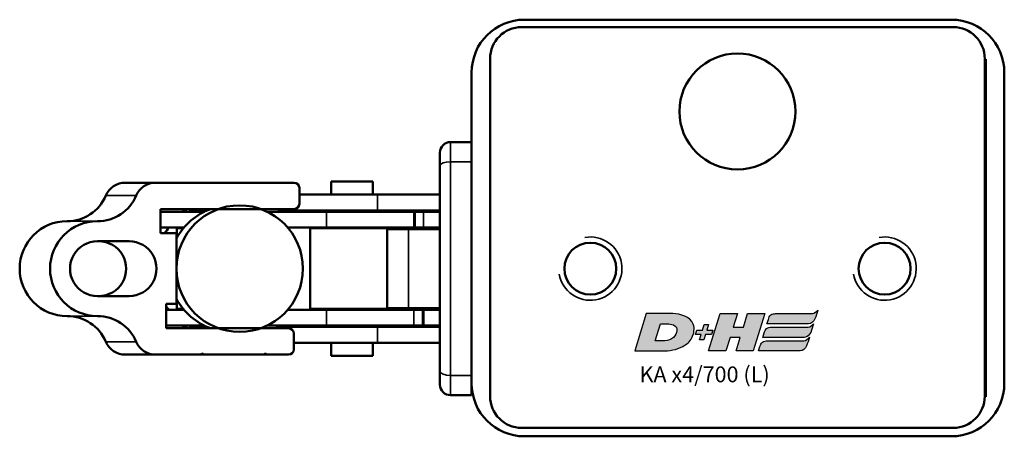
# Model space of a CAD drawing. Extents: x -3434 to 1221, y -7167 to -1414.
# Drawn here: x -68 to 26, y -5340 to -5301 of the extents above; entities that cross this region are included whole.
import ezdxf

# ---------------------------------------------------------------- set-up
doc = ezdxf.new("R2010")
doc.units = 0
doc.layers.get('0').update_dxf_attribs({"lineweight": 25})
doc.layers.add('DH_LOGO', color=1, linetype='Continuous')
doc.layers.add('DH_SCHRIFT', color=2, linetype='Continuous')
doc.layers.add('Sichtbar (ISO)', color=7, linetype='Continuous', lineweight=50)
doc.layers.add('Sichtbar schmal (ISO)', color=3, linetype='Continuous', lineweight=35)
doc.styles.get("Standard").update_dxf_attribs({"font": 'monotxt.shx'})

# ---------------------------------------------------------------- blocks, each defined once
blk = doc.blocks.new('Führung   (SL)')
at = {"layer": 'Sichtbar (ISO)'}
for p, q in [((3.75, 8), (-3.75, 8)), ((-3.75, 6), (-3.75, 8)), ((3.75, 8), (3.75, 6)), ((-3.75, 3), (-3.75, 6)), ((3.75, 3), (3.75, 6)), ((-11, 3), (-9.75, 3)), ((-9.75, 3), (9.75, 3)), ((9.75, 3), (11, 3)), ((-12, 2), (-12, 0)), ((12, 2), (12, 0)), ((12, 0), (-12, 0))]:
    blk.add_line(p, q, dxfattribs=at)
for centre, start, end in [((-11, 2), 90, 180), ((11, 2), 0, 90)]:
    blk.add_arc(centre, 1, start, end, dxfattribs=at)
at = {"layer": 'Sichtbar schmal (ISO)'}
for p, q in [((-3.75, 6), (3.75, 6)), ((-10.125, 2), (-12, 2)), ((10.125, 2), (-10.125, 2)), ((-10.125, 2), (-10.125, 0)), ((12, 2), (10.125, 2)), ((10.125, 2), (10.125, 0))]:
    blk.add_line(p, q, dxfattribs=at)
for centre, start_param, end_param in [((-9.75, 2), 0, 1.570796), ((9.75, 2), 4.712389, 6.283185)]:
    blk.add_ellipse(centre, major_axis=(0, 1), ratio=0.375, start_param=start_param, end_param=end_param, dxfattribs=at)
blk = doc.blocks.new('Kettenendst   (SL)')
at = {"layer": 'Sichtbar (ISO)'}
for p, q in [((-2.599, 5.62), (-2.599, 2.624)), ((2.601, 2.624), (2.601, 5.62)), ((-8.149, 2.985), (-8.149, 0.106)), ((8.151, 2.985), (8.151, 0.106)), ((-8.149, -13.023), (-8.149, 0.106)), ((8.151, 0.106), (8.151, -4.21)), ((-3.349, -0.372), (-5.649, -0.372)), ((-5.649, -0.372), (-5.649, -13.023)), ((-3.349, -1.87), (-3.349, -0.372)), ((5.651, -0.908), (3.351, -0.908)), ((3.351, -0.908), (3.351, -1.87)), ((5.651, -12.493), (5.651, -0.908)), ((3.351, -1.87), (-3.349, -1.87)), ((8.151, -4.21), (8.151, -4.41)), ((8.151, -4.41), (8.151, -10.202)), ((8.151, -10.202), (8.151, -10.401)), ((8.151, -10.401), (8.151, -12.493)), ((7.651, -12.992), (6.151, -12.992)), ((-6.149, -13.522), (-7.649, -13.522))]:
    blk.add_line(p, q, dxfattribs=at)
for centre, major_axis, start_param, end_param in [((0.001, 8.498), (-4.5, 0), 3.141593, 6.283185), ((0.001, 5.62), (-4.5, 0), 3.141593, 6.283185), ((-8.499, 8.498), (4, 0), 5.114831, 6.283185), ((8.501, 8.498), (-4, 0), 0, 1.168354), ((0.001, 5.62), (2.6, 0), 0, 3.141593), ((-8.499, 5.62), (4, 0), 5.114831, 6.283185), ((8.501, 5.62), (-4, 0), 0, 1.168354), ((-6.149, 2.985), (-2, 0), 5.114831, 6.283185), ((0.001, 5.502), (-2.6, 0), 0, 3.141593), ((6.151, 2.985), (2, 0), 0, 1.168354), ((-6.149, 0.106), (-2, 0), 5.114831, 6.283185), ((0.001, 2.624), (-2.6, 0), 0, 3.141593), ((6.151, 0.106), (2, 0), 0, 1.168354), ((0.001, -4.983), (6, 0), 2.263385, 2.278381), ((0.001, -5.716), (6, 0), 2.163172, 2.278381), ((0.001, -5.716), (6, 0), 0.863212, 0.931273), ((0.001, -7.129), (-6, 0), 5.212112, 5.939938), ((0.001, -4.983), (-6, 0), 5.832158, 5.939938), ((0.001, -7.129), (6, 0), 0.343248, 1.071073), ((0.001, -4.983), (6, 0), 0.343248, 0.451027), ((0.001, -5.716), (6, 0), 2.710078, 2.743089), ((0.001, -5.716), (6, 0), 0.343248, 0.431515), ((8.151, -4.31), (-0.1, 0), 4.712389, 7.853982), ((8.151, -10.302), (-0.1, 0), 4.712389, 7.853982), ((-7.649, -13.023), (-0.5, 0), 0, 1.570796), ((-6.149, -13.023), (0.5, 0), 4.712389, 6.283185), ((6.151, -12.493), (-0.5, 0), 0, 1.570796), ((7.651, -12.493), (0.5, 0), 4.712389, 6.283185)]:
    blk.add_ellipse(centre, major_axis=major_axis, ratio=0.99863, start_param=start_param, end_param=end_param, dxfattribs=at)
blk.add_ellipse((0.001, -7.862), major_axis=(-6, 0), ratio=0.99863, dxfattribs=at)
at = {"layer": 'Sichtbar schmal (ISO)'}
for p, q in [((-4.499, 8.498), (-4.499, 5.62)), ((4.501, 8.498), (4.501, 5.62)), ((-6.933, 4.823), (-6.933, 1.944)), ((6.934, 4.823), (6.934, 1.944))]:
    blk.add_line(p, q, dxfattribs=at)
blk = doc.blocks.new('*U63')
at = {"layer": 'Sichtbar (ISO)'}
for p, q in [((-5.395, 29.478), (-5.395, 25.333)), ((-3.895, 29.478), (-3.895, 27.274)), ((3.905, 27.274), (3.905, 28.942)), ((5.405, 25.333), (5.405, 28.942)), ((-3.825, 27.333), (-3.825, 27.959)), ((-2.909, 27.959), (-3.825, 27.959)), ((3.825, 27.959), (2.919, 27.959)), ((3.825, 27.341), (3.825, 27.959)), ((-5.445, 26.456), (-5.645, 26.463)), ((-5.445, 25.227), (-5.445, 26.794)), ((-5.395, 26.794), (-5.445, 26.794)), ((5.455, 26.794), (5.405, 26.794)), ((5.455, 25.227), (5.455, 26.794)), ((5.655, 26.068), (5.455, 26.075)), ((-5.395, 13.754), (-5.395, 19.376)), ((5.405, 19.376), (5.405, 13.754)), ((-5.52, 18.293), (-5.645, 18.293)), ((-5.52, 18.211), (-5.645, 18.211)), ((-5.52, 18.211), (-5.52, 18.293)), ((-5.52, 18.211), (-5.52, 17.209)), ((5.53, 18.455), (5.53, 18.45)), ((5.53, 18.455), (5.655, 18.455)), ((5.53, 18.45), (5.655, 18.45)), ((5.53, 18.45), (5.53, 18.038)), ((5.53, 18.038), (5.655, 18.038)), ((5.53, 17.2), (5.53, 18.038)), ((-5.52, 17.209), (-5.645, 17.209)), ((-5.52, 8.913), (-5.52, 17.209)), ((-3.895, 13.754), (-3.895, 17.435)), ((3.905, 17.435), (3.905, 13.754)), ((5.53, 17.2), (5.53, 8.913)), ((7.03, 16.858), (7.03, 8.913)), ((-7.02, 8.913), (-7.02, 16.328)), ((-3.825, 15.309), (-3.825, 7.359)), ((-3.825, 15.309), (3.825, 15.309)), ((3.825, 15.309), (3.825, 7.359)), ((-8.245, 9.364), (-8.245, 13.304)), ((-7.02, 13.304), (-8.245, 13.304)), ((-5.395, 13.304), (-5.52, 13.304)), ((-5.395, 13.754), (-5.395, 5.459)), ((-3.895, 13.754), (-3.895, 5.459)), ((-3.825, 13.304), (-3.895, 13.304)), ((3.905, 13.304), (3.825, 13.304)), ((3.905, 5.467), (3.905, 13.754)), ((5.405, 5.467), (5.405, 13.754)), ((5.53, 13.304), (5.405, 13.304)), ((8.255, 13.304), (7.03, 13.304)), ((8.255, 9.364), (8.255, 13.304)), ((-7.02, 9.364), (-8.245, 9.364)), ((-5.395, 9.364), (-5.52, 9.364)), ((-3.825, 9.364), (-3.895, 9.364)), ((3.905, 9.364), (3.825, 9.364)), ((5.53, 9.364), (5.405, 9.364)), ((8.255, 9.364), (7.03, 9.364)), ((-7.02, 8.913), (-7.02, 3)), ((-5.52, 8.913), (-5.52, 3)), ((5.53, 3), (5.53, 8.913)), ((7.03, 3), (7.03, 8.913)), ((-3.825, 7.359), (-3.75, 7.359)), ((3.75, 7.359), (3.825, 7.359)), ((-5.395, 5.459), (-3.895, 5.459)), ((-5.395, 5.459), (-5.395, 5.388)), ((-5.395, 5.388), (-3.895, 5.388)), ((-5.395, 4.55), (-5.395, 5.388)), ((-3.895, 5.459), (-3.895, 5.388)), ((-3.895, 4.55), (-3.895, 5.388)), ((3.905, 5.467), (3.905, 4.629)), ((5.405, 5.467), (5.405, 4.629)), ((-5.395, 4.55), (-5.395, 3)), ((-3.895, 4.55), (-3.895, 3)), ((5.405, 4.629), (3.905, 4.629)), ((3.905, 4.559), (3.905, 4.629)), ((3.905, 3), (3.905, 4.559)), ((5.405, 4.559), (3.905, 4.559)), ((5.405, 4.559), (5.405, 4.629)), ((5.405, 3), (5.405, 4.559))]:
    blk.add_line(p, q, dxfattribs=at)
at = {"layer": 'Sichtbar schmal (ISO)'}
for p, q in [((5.53, 17.2), (5.68, 17.2)), ((-5.395, 13.754), (-3.895, 13.754)), ((5.405, 13.754), (3.905, 13.754)), ((-5.52, 8.913), (-7.02, 8.913)), ((5.53, 8.913), (7.03, 8.913)), ((5.405, 5.467), (3.905, 5.467)), ((-5.395, 4.55), (-3.895, 4.55))]:
    blk.add_line(p, q, dxfattribs=at)
blk = doc.blocks.new('TYPBEZEICHNUNG_L')
at = {"layer": 'DH_LOGO'}
h = blk.add_hatch(color=256, dxfattribs=at)
edge = h.paths.add_edge_path()
edge.add_spline(control_points=[(12.544, 2.574), (12.544, 2.574), (16.478, 2.577), (16.478, 2.577)], knot_values=[0.875, 0.875, 0.875, 0.875, 1, 1, 1, 1], degree=3, periodic=0)
edge.add_spline(control_points=[(16.478, 2.577), (16.781, 2.577), (16.963, 2.786), (17.084, 3.045)], knot_values=[0.75, 0.75, 0.75, 0.75, 0.875, 0.875, 0.875, 0.875], degree=3, periodic=0)
edge.add_spline(control_points=[(17.084, 3.045), (17.196, 3.301), (17.277, 3.594), (17.367, 3.87)], knot_values=[0.625, 0.625, 0.625, 0.625, 0.75, 0.75, 0.75, 0.75], degree=3, periodic=0)
edge.add_spline(control_points=[(17.367, 3.87), (17.223, 3.753), (17.058, 3.55), (16.845, 3.54)], knot_values=[0.5, 0.5, 0.5, 0.5, 0.625, 0.625, 0.625, 0.625], degree=3, periodic=0)
edge.add_spline(control_points=[(16.845, 3.54), (16.845, 3.54), (13.349, 3.538), (13.349, 3.538)], knot_values=[0.375, 0.375, 0.375, 0.375, 0.5, 0.5, 0.5, 0.5], degree=3, periodic=0)
edge.add_spline(control_points=[(13.349, 3.538), (13.242, 3.538), (13.026, 3.51), (12.91, 3.413)], knot_values=[0.25, 0.25, 0.25, 0.25, 0.375, 0.375, 0.375, 0.375], degree=3, periodic=0)
edge.add_spline(control_points=[(12.91, 3.413), (12.788, 3.311), (12.724, 3.151), (12.676, 2.996)], knot_values=[0.125, 0.125, 0.125, 0.125, 0.25, 0.25, 0.25, 0.25], degree=3, periodic=0)
edge.add_spline(control_points=[(12.676, 2.996), (12.676, 2.996), (12.544, 2.574), (12.544, 2.574)], knot_values=[0, 0, 0, 0, 0.125, 0.125, 0.125, 0.125], degree=3, periodic=0)
h = blk.add_hatch(color=256, dxfattribs=at)
edge = h.paths.add_edge_path()
edge.add_spline(control_points=[(5.427, 1.249), (5.629, 1.654), (5.706, 2.126), (5.558, 2.55)], knot_values=[0.375, 0.375, 0.375, 0.375, 0.5, 0.5, 0.5, 0.5], degree=3, periodic=0)
edge.add_spline(control_points=[(5.558, 2.55), (5.228, 3.294), (4.355, 3.503), (3.618, 3.54)], knot_values=[0.5, 0.5, 0.5, 0.5, 0.625, 0.625, 0.625, 0.625], degree=3, periodic=0)
edge.add_spline(control_points=[(3.618, 3.54), (3.618, 3.54), (3.527, 3.54), (3.527, 3.54)], knot_values=[0.625, 0.625, 0.625, 0.625, 0.75, 0.75, 0.75, 0.75], degree=3, periodic=0)
edge.add_spline(control_points=[(3.527, 3.54), (3.527, 3.54), (1.101, 3.54), (1.101, 3.54)], knot_values=[0.75, 0.75, 0.75, 0.75, 0.875, 0.875, 0.875, 0.875], degree=3, periodic=0)
edge.add_spline(control_points=[(1.101, 3.54), (1.101, 3.54), (0, 0), (0, 0)], knot_values=[0.875, 0.875, 0.875, 0.875, 1, 1, 1, 1], degree=3, periodic=0)
edge.add_spline(control_points=[(0, 0), (0, 0), (2.607, 0), (2.607, 0)], knot_values=[0, 0, 0, 0, 0.125, 0.125, 0.125, 0.125], degree=3, periodic=0)
edge.add_spline(control_points=[(2.607, 0), (3.298, 0.01), (3.951, 0.101), (4.564, 0.424)], knot_values=[0.125, 0.125, 0.125, 0.125, 0.25, 0.25, 0.25, 0.25], degree=3, periodic=0)
edge.add_spline(control_points=[(4.564, 0.424), (4.931, 0.637), (5.224, 0.872), (5.427, 1.249)], knot_values=[0.25, 0.25, 0.25, 0.25, 0.375, 0.375, 0.375, 0.375], degree=3, periodic=0)
edge = h.paths.add_edge_path(flags=16)
edge.add_spline(control_points=[(3.674, 2.473), (4.206, 2.207), (4.04, 1.629), (3.682, 1.288)], knot_values=[0.25, 0.25, 0.25, 0.25, 0.5, 0.5, 0.5, 0.5], degree=3, periodic=0)
edge.add_spline(control_points=[(3.682, 1.288), (3.244, 0.875), (2.493, 0.963), (1.934, 0.963)], knot_values=[0.5, 0.5, 0.5, 0.5, 0.75, 0.75, 0.75, 0.75], degree=3, periodic=0)
edge.add_spline(control_points=[(1.934, 0.963), (1.934, 0.963), (2.435, 2.577), (2.435, 2.577)], knot_values=[0.75, 0.75, 0.75, 0.75, 1, 1, 1, 1], degree=3, periodic=0)
edge.add_spline(control_points=[(2.435, 2.577), (2.823, 2.577), (3.306, 2.622), (3.674, 2.473)], knot_values=[0, 0, 0, 0, 0.25, 0.25, 0.25, 0.25], degree=3, periodic=0)
h = blk.add_hatch(color=256, dxfattribs=at)
edge = h.paths.add_edge_path()
edge.add_spline(control_points=[(10.004, 1.288), (10.004, 1.288), (9.608, 0), (9.608, 0)], knot_values=[0.583333, 0.583333, 0.583333, 0.583333, 0.666667, 0.666667, 0.666667, 0.666667], degree=3, periodic=0)
edge.add_spline(control_points=[(9.608, 0), (9.608, 0), (11.23, 0), (11.23, 0)], knot_values=[0.5, 0.5, 0.5, 0.5, 0.583333, 0.583333, 0.583333, 0.583333], degree=3, periodic=0)
edge.add_spline(control_points=[(11.23, 0), (11.23, 0), (12.331, 3.54), (12.331, 3.54)], knot_values=[0.416667, 0.416667, 0.416667, 0.416667, 0.5, 0.5, 0.5, 0.5], degree=3, periodic=0)
edge.add_spline(control_points=[(12.331, 3.54), (12.331, 3.54), (10.71, 3.54), (10.71, 3.54)], knot_values=[0.333333, 0.333333, 0.333333, 0.333333, 0.416667, 0.416667, 0.416667, 0.416667], degree=3, periodic=0)
edge.add_spline(control_points=[(10.71, 3.54), (10.71, 3.54), (10.304, 2.252), (10.304, 2.252)], knot_values=[0.25, 0.25, 0.25, 0.25, 0.333333, 0.333333, 0.333333, 0.333333], degree=3, periodic=0)
edge.add_spline(control_points=[(10.304, 2.252), (10.304, 2.252), (9.338, 2.252), (9.338, 2.252)], knot_values=[0.166667, 0.166667, 0.166667, 0.166667, 0.25, 0.25, 0.25, 0.25], degree=3, periodic=0)
edge.add_spline(control_points=[(9.338, 2.252), (9.338, 2.252), (9.739, 3.54), (9.739, 3.54)], knot_values=[0.083333, 0.083333, 0.083333, 0.083333, 0.166667, 0.166667, 0.166667, 0.166667], degree=3, periodic=0)
edge.add_spline(control_points=[(9.739, 3.54), (9.739, 3.54), (8.11, 3.54), (8.11, 3.54)], knot_values=[0, 0, 0, 0, 0.083333, 0.083333, 0.083333, 0.083333], degree=3, periodic=0)
edge.add_spline(control_points=[(8.11, 3.54), (8.11, 3.54), (7.009, 0), (7.009, 0)], knot_values=[0.916667, 0.916667, 0.916667, 0.916667, 1, 1, 1, 1], degree=3, periodic=0)
edge.add_spline(control_points=[(7.009, 0), (7.009, 0), (8.637, 0), (8.637, 0)], knot_values=[0.833333, 0.833333, 0.833333, 0.833333, 0.916667, 0.916667, 0.916667, 0.916667], degree=3, periodic=0)
edge.add_spline(control_points=[(8.637, 0), (8.637, 0), (9.038, 1.288), (9.038, 1.288)], knot_values=[0.75, 0.75, 0.75, 0.75, 0.833333, 0.833333, 0.833333, 0.833333], degree=3, periodic=0)
edge.add_spline(control_points=[(9.038, 1.288), (9.038, 1.288), (10.004, 1.288), (10.004, 1.288)], knot_values=[0.666667, 0.666667, 0.666667, 0.666667, 0.75, 0.75, 0.75, 0.75], degree=3, periodic=0)
h = blk.add_hatch(color=256, dxfattribs=at)
edge = h.paths.add_edge_path()
edge.add_spline(control_points=[(6.43, 1.969), (6.43, 1.969), (5.886, 1.969), (5.886, 1.969)], knot_values=[0.416667, 0.416667, 0.416667, 0.416667, 0.5, 0.5, 0.5, 0.5], degree=3, periodic=0)
edge.add_spline(control_points=[(5.886, 1.969), (5.886, 1.969), (5.76, 1.561), (5.76, 1.561)], knot_values=[0.333333, 0.333333, 0.333333, 0.333333, 0.416667, 0.416667, 0.416667, 0.416667], degree=3, periodic=0)
edge.add_spline(control_points=[(5.76, 1.561), (5.76, 1.561), (6.307, 1.561), (6.307, 1.561)], knot_values=[0.25, 0.25, 0.25, 0.25, 0.333333, 0.333333, 0.333333, 0.333333], degree=3, periodic=0)
edge.add_spline(control_points=[(6.307, 1.561), (6.307, 1.561), (6.144, 1.044), (6.144, 1.044)], knot_values=[0.166667, 0.166667, 0.166667, 0.166667, 0.25, 0.25, 0.25, 0.25], degree=3, periodic=0)
edge.add_spline(control_points=[(6.144, 1.044), (6.144, 1.044), (6.562, 1.044), (6.562, 1.044)], knot_values=[0.083333, 0.083333, 0.083333, 0.083333, 0.166667, 0.166667, 0.166667, 0.166667], degree=3, periodic=0)
edge.add_spline(control_points=[(6.562, 1.044), (6.562, 1.044), (6.724, 1.561), (6.724, 1.561)], knot_values=[0, 0, 0, 0, 0.083333, 0.083333, 0.083333, 0.083333], degree=3, periodic=0)
edge.add_spline(control_points=[(6.724, 1.561), (6.724, 1.561), (7.27, 1.561), (7.27, 1.561)], knot_values=[0.916667, 0.916667, 0.916667, 0.916667, 1, 1, 1, 1], degree=3, periodic=0)
edge.add_spline(control_points=[(7.27, 1.561), (7.27, 1.561), (7.397, 1.969), (7.397, 1.969)], knot_values=[0.833333, 0.833333, 0.833333, 0.833333, 0.916667, 0.916667, 0.916667, 0.916667], degree=3, periodic=0)
edge.add_spline(control_points=[(7.397, 1.969), (7.397, 1.969), (6.847, 1.969), (6.847, 1.969)], knot_values=[0.75, 0.75, 0.75, 0.75, 0.833333, 0.833333, 0.833333, 0.833333], degree=3, periodic=0)
edge.add_spline(control_points=[(6.847, 1.969), (6.847, 1.969), (7.012, 2.495), (7.012, 2.495)], knot_values=[0.666667, 0.666667, 0.666667, 0.666667, 0.75, 0.75, 0.75, 0.75], degree=3, periodic=0)
edge.add_spline(control_points=[(7.012, 2.495), (7.012, 2.495), (6.595, 2.495), (6.595, 2.495)], knot_values=[0.583333, 0.583333, 0.583333, 0.583333, 0.666667, 0.666667, 0.666667, 0.666667], degree=3, periodic=0)
edge.add_spline(control_points=[(6.595, 2.495), (6.595, 2.495), (6.43, 1.969), (6.43, 1.969)], knot_values=[0.5, 0.5, 0.5, 0.5, 0.583333, 0.583333, 0.583333, 0.583333], degree=3, periodic=0)
h = blk.add_hatch(color=256, dxfattribs=at)
edge = h.paths.add_edge_path()
edge.add_spline(control_points=[(16.446, 2.254), (16.446, 2.254), (12.95, 2.251), (12.95, 2.251)], knot_values=[0.375, 0.375, 0.375, 0.375, 0.5, 0.5, 0.5, 0.5], degree=3, periodic=0)
edge.add_spline(control_points=[(12.95, 2.251), (12.843, 2.251), (12.627, 2.224), (12.511, 2.126)], knot_values=[0.25, 0.25, 0.25, 0.25, 0.375, 0.375, 0.375, 0.375], degree=3, periodic=0)
edge.add_spline(control_points=[(12.511, 2.126), (12.389, 2.024), (12.325, 1.864), (12.277, 1.71)], knot_values=[0.125, 0.125, 0.125, 0.125, 0.25, 0.25, 0.25, 0.25], degree=3, periodic=0)
edge.add_spline(control_points=[(12.277, 1.71), (12.277, 1.71), (12.145, 1.288), (12.145, 1.288)], knot_values=[0, 0, 0, 0, 0.125, 0.125, 0.125, 0.125], degree=3, periodic=0)
edge.add_spline(control_points=[(12.145, 1.288), (12.145, 1.288), (16.079, 1.29), (16.079, 1.29)], knot_values=[0.875, 0.875, 0.875, 0.875, 1, 1, 1, 1], degree=3, periodic=0)
edge.add_spline(control_points=[(16.079, 1.29), (16.382, 1.29), (16.564, 1.499), (16.686, 1.759)], knot_values=[0.75, 0.75, 0.75, 0.75, 0.875, 0.875, 0.875, 0.875], degree=3, periodic=0)
edge.add_spline(control_points=[(16.686, 1.759), (16.797, 2.015), (16.877, 2.308), (16.968, 2.584)], knot_values=[0.625, 0.625, 0.625, 0.625, 0.75, 0.75, 0.75, 0.75], degree=3, periodic=0)
edge.add_spline(control_points=[(16.968, 2.584), (16.824, 2.466), (16.659, 2.264), (16.446, 2.254)], knot_values=[0.5, 0.5, 0.5, 0.5, 0.625, 0.625, 0.625, 0.625], degree=3, periodic=0)
h = blk.add_hatch(color=256, dxfattribs=at)
edge = h.paths.add_edge_path()
edge.add_spline(control_points=[(16.048, 0.966), (16.048, 0.966), (12.552, 0.964), (12.552, 0.964)], knot_values=[0.375, 0.375, 0.375, 0.375, 0.5, 0.5, 0.5, 0.5], degree=3, periodic=0)
edge.add_spline(control_points=[(12.552, 0.964), (12.445, 0.964), (12.229, 0.936), (12.113, 0.839)], knot_values=[0.25, 0.25, 0.25, 0.25, 0.375, 0.375, 0.375, 0.375], degree=3, periodic=0)
edge.add_spline(control_points=[(12.113, 0.839), (11.991, 0.736), (11.927, 0.577), (11.879, 0.422)], knot_values=[0.125, 0.125, 0.125, 0.125, 0.25, 0.25, 0.25, 0.25], degree=3, periodic=0)
edge.add_spline(control_points=[(11.879, 0.422), (11.879, 0.422), (11.747, 0), (11.747, 0)], knot_values=[0, 0, 0, 0, 0.125, 0.125, 0.125, 0.125], degree=3, periodic=0)
edge.add_spline(control_points=[(11.747, 0), (11.747, 0), (15.681, 0.003), (15.681, 0.003)], knot_values=[0.875, 0.875, 0.875, 0.875, 1, 1, 1, 1], degree=3, periodic=0)
edge.add_spline(control_points=[(15.681, 0.003), (15.984, 0.003), (16.166, 0.212), (16.287, 0.471)], knot_values=[0.75, 0.75, 0.75, 0.75, 0.875, 0.875, 0.875, 0.875], degree=3, periodic=0)
edge.add_spline(control_points=[(16.287, 0.471), (16.398, 0.727), (16.479, 1.02), (16.57, 1.296)], knot_values=[0.625, 0.625, 0.625, 0.625, 0.75, 0.75, 0.75, 0.75], degree=3, periodic=0)
edge.add_spline(control_points=[(16.57, 1.296), (16.425, 1.178), (16.26, 0.976), (16.048, 0.966)], knot_values=[0.5, 0.5, 0.5, 0.5, 0.625, 0.625, 0.625, 0.625], degree=3, periodic=0)
for points in [[(16.845, 3.54), (17.058, 3.55), (17.223, 3.753), (17.367, 3.87)], [(16.845, 3.54), (17.058, 3.55), (17.223, 3.753), (17.367, 3.87)], [(17.367, 3.87), (17.277, 3.594), (17.196, 3.301), (17.084, 3.045)], [(17.367, 3.87), (17.277, 3.594), (17.196, 3.301), (17.084, 3.045)], [(1.101, 3.54), (1.101, 3.54), (0, 0), (0, 0)], [(1.101, 3.54), (1.101, 3.54), (0, 0), (0, 0)], [(3.527, 3.54), (3.527, 3.54), (1.101, 3.54), (1.101, 3.54)], [(3.527, 3.54), (3.527, 3.54), (1.101, 3.54), (1.101, 3.54)], [(3.618, 3.54), (3.618, 3.54), (3.527, 3.54), (3.527, 3.54)], [(3.618, 3.54), (3.618, 3.54), (3.527, 3.54), (3.527, 3.54)], [(5.558, 2.55), (5.228, 3.294), (4.355, 3.503), (3.618, 3.54)], [(5.558, 2.55), (5.228, 3.294), (4.355, 3.503), (3.618, 3.54)], [(7.009, 0), (7.009, 0), (8.11, 3.54), (8.11, 3.54)], [(8.11, 3.54), (8.11, 3.54), (9.739, 3.54), (9.739, 3.54)], [(9.739, 3.54), (9.739, 3.54), (9.338, 2.252), (9.338, 2.252)], [(10.304, 2.252), (10.304, 2.252), (10.71, 3.54), (10.71, 3.54)], [(10.71, 3.54), (10.71, 3.54), (12.331, 3.54), (12.331, 3.54)], [(12.331, 3.54), (12.331, 3.54), (11.23, 0), (11.23, 0)], [(12.544, 2.574), (12.544, 2.574), (12.676, 2.996), (12.676, 2.996)], [(12.544, 2.574), (12.544, 2.574), (12.676, 2.996), (12.676, 2.996)], [(12.676, 2.996), (12.724, 3.151), (12.788, 3.311), (12.91, 3.413)], [(12.676, 2.996), (12.724, 3.151), (12.788, 3.311), (12.91, 3.413)], [(12.91, 3.413), (13.026, 3.51), (13.242, 3.538), (13.349, 3.538)], [(12.91, 3.413), (13.026, 3.51), (13.242, 3.538), (13.349, 3.538)], [(13.349, 3.538), (13.349, 3.538), (16.845, 3.54), (16.845, 3.54)], [(13.349, 3.538), (13.349, 3.538), (16.845, 3.54), (16.845, 3.54)], [(17.084, 3.045), (16.963, 2.786), (16.781, 2.577), (16.478, 2.577)], [(17.084, 3.045), (16.963, 2.786), (16.781, 2.577), (16.478, 2.577)], [(1.934, 0.963), (1.934, 0.963), (2.435, 2.577), (2.435, 2.577)], [(1.934, 0.963), (1.934, 0.963), (2.435, 2.577), (2.435, 2.577)], [(2.435, 2.577), (2.823, 2.577), (3.306, 2.622), (3.674, 2.473)], [(2.435, 2.577), (2.823, 2.577), (3.306, 2.622), (3.674, 2.473)], [(3.674, 2.473), (4.206, 2.207), (4.04, 1.629), (3.682, 1.288)], [(3.674, 2.473), (4.206, 2.207), (4.04, 1.629), (3.682, 1.288)], [(5.427, 1.249), (5.629, 1.654), (5.706, 2.126), (5.558, 2.55)], [(5.427, 1.249), (5.629, 1.654), (5.706, 2.126), (5.558, 2.55)], [(5.76, 1.561), (5.76, 1.561), (5.886, 1.969), (5.886, 1.969)], [(5.886, 1.969), (5.886, 1.969), (6.43, 1.969), (6.43, 1.969)], [(6.43, 1.969), (6.43, 1.969), (6.595, 2.495), (6.595, 2.495)], [(6.595, 2.495), (6.595, 2.495), (7.012, 2.495), (7.012, 2.495)], [(7.012, 2.495), (7.012, 2.495), (6.847, 1.969), (6.847, 1.969)], [(6.847, 1.969), (6.847, 1.969), (7.397, 1.969), (7.397, 1.969)], [(7.397, 1.969), (7.397, 1.969), (7.27, 1.561), (7.27, 1.561)], [(9.338, 2.252), (9.338, 2.252), (10.304, 2.252), (10.304, 2.252)], [(12.277, 1.71), (12.325, 1.864), (12.389, 2.024), (12.511, 2.126)], [(12.277, 1.71), (12.325, 1.864), (12.389, 2.024), (12.511, 2.126)], [(12.511, 2.126), (12.627, 2.224), (12.843, 2.251), (12.95, 2.251)], [(12.511, 2.126), (12.627, 2.224), (12.843, 2.251), (12.95, 2.251)], [(16.478, 2.577), (16.478, 2.577), (12.544, 2.574), (12.544, 2.574)], [(16.478, 2.577), (16.478, 2.577), (12.544, 2.574), (12.544, 2.574)], [(12.95, 2.251), (12.95, 2.251), (16.446, 2.254), (16.446, 2.254)], [(12.95, 2.251), (12.95, 2.251), (16.446, 2.254), (16.446, 2.254)], [(16.446, 2.254), (16.659, 2.264), (16.824, 2.466), (16.968, 2.584)], [(16.446, 2.254), (16.659, 2.264), (16.824, 2.466), (16.968, 2.584)], [(16.968, 2.584), (16.877, 2.308), (16.797, 2.015), (16.686, 1.759)], [(16.968, 2.584), (16.877, 2.308), (16.797, 2.015), (16.686, 1.759)], [(3.682, 1.288), (3.244, 0.875), (2.493, 0.963), (1.934, 0.963)], [(3.682, 1.288), (3.244, 0.875), (2.493, 0.963), (1.934, 0.963)], [(4.564, 0.424), (4.931, 0.637), (5.224, 0.872), (5.427, 1.249)], [(4.564, 0.424), (4.931, 0.637), (5.224, 0.872), (5.427, 1.249)], [(6.307, 1.561), (6.307, 1.561), (5.76, 1.561), (5.76, 1.561)], [(6.144, 1.044), (6.144, 1.044), (6.307, 1.561), (6.307, 1.561)], [(6.562, 1.044), (6.562, 1.044), (6.144, 1.044), (6.144, 1.044)], [(6.724, 1.561), (6.724, 1.561), (6.562, 1.044), (6.562, 1.044)], [(7.27, 1.561), (7.27, 1.561), (6.724, 1.561), (6.724, 1.561)], [(9.038, 1.288), (9.038, 1.288), (8.637, 0), (8.637, 0)], [(10.004, 1.288), (10.004, 1.288), (9.038, 1.288), (9.038, 1.288)], [(9.608, 0), (9.608, 0), (10.004, 1.288), (10.004, 1.288)], [(12.113, 0.839), (12.229, 0.936), (12.445, 0.964), (12.552, 0.964)], [(12.113, 0.839), (12.229, 0.936), (12.445, 0.964), (12.552, 0.964)], [(12.145, 1.288), (12.145, 1.288), (12.277, 1.71), (12.277, 1.71)], [(12.145, 1.288), (12.145, 1.288), (12.277, 1.71), (12.277, 1.71)], [(16.079, 1.29), (16.079, 1.29), (12.145, 1.288), (12.145, 1.288)], [(16.079, 1.29), (16.079, 1.29), (12.145, 1.288), (12.145, 1.288)], [(12.552, 0.964), (12.552, 0.964), (16.048, 0.966), (16.048, 0.966)], [(12.552, 0.964), (12.552, 0.964), (16.048, 0.966), (16.048, 0.966)], [(16.048, 0.966), (16.26, 0.976), (16.425, 1.178), (16.57, 1.296)], [(16.048, 0.966), (16.26, 0.976), (16.425, 1.178), (16.57, 1.296)], [(16.686, 1.759), (16.564, 1.499), (16.382, 1.29), (16.079, 1.29)], [(16.686, 1.759), (16.564, 1.499), (16.382, 1.29), (16.079, 1.29)], [(16.57, 1.296), (16.479, 1.02), (16.398, 0.727), (16.287, 0.471)], [(16.57, 1.296), (16.479, 1.02), (16.398, 0.727), (16.287, 0.471)], [(0, 0), (0, 0), (2.607, 0), (2.607, 0)], [(0, 0), (0, 0), (2.607, 0), (2.607, 0)], [(2.607, 0), (3.298, 0.01), (3.951, 0.101), (4.564, 0.424)], [(2.607, 0), (3.298, 0.01), (3.951, 0.101), (4.564, 0.424)], [(8.637, 0), (8.637, 0), (7.009, 0), (7.009, 0)], [(11.23, 0), (11.23, 0), (9.608, 0), (9.608, 0)], [(11.747, 0), (11.747, 0), (11.879, 0.422), (11.879, 0.422)], [(11.747, 0), (11.747, 0), (11.879, 0.422), (11.879, 0.422)], [(15.681, 0.003), (15.681, 0.003), (11.747, 0), (11.747, 0)], [(15.681, 0.003), (15.681, 0.003), (11.747, 0), (11.747, 0)], [(11.879, 0.422), (11.927, 0.577), (11.991, 0.736), (12.113, 0.839)], [(11.879, 0.422), (11.927, 0.577), (11.991, 0.736), (12.113, 0.839)], [(16.287, 0.471), (16.166, 0.212), (15.984, 0.003), (15.681, 0.003)], [(16.287, 0.471), (16.166, 0.212), (15.984, 0.003), (15.681, 0.003)]]:
    blk.add_open_spline(points, degree=3, dxfattribs=at)
at = {"layer": 'DH_SCHRIFT'}
blk.add_text('KA x4/700 (L)', height=1.5, dxfattribs=at).set_placement((0.458, -2.969))
blk = doc.blocks.new('KAx4-700_l   (SR)')
at = {"layer": 'Sichtbar (ISO)'}
for p, q in [((14.75, 25.25), (-14.75, 25.25)), ((-15.95, 23.5), (-16, 23.5)), ((-16, 23.5), (-16, 23.5)), ((-15.95, 23.5), (16.05, 23.5)), ((-19.75, 20.25), (-19.75, -20.25)), ((-18.95, -20.4), (-18.95, 20.5)), ((19.05, -20.4), (19.05, 20.5)), ((19.75, -20.25), (19.75, 20.25)), ((-16, -23.4), (-16, -23.5)), ((-16, -23.5), (16, -23.5)), ((16.05, -23.4), (-15.95, -23.4)), ((16, -23.5), (16, -23.4)), ((-14.75, -25.25), (14.75, -25.25))]:
    blk.add_line(p, q, dxfattribs=at)
for centre, radius in [((-3.85, 14), 2.459), ((11.05, 0.05), 5.5), ((-3.85, -13.9), 2.459)]:
    blk.add_circle(centre, radius, dxfattribs=at)
for centre, radius, start, end in [((-14.75, 20.25), 5, 90, 180), ((14.75, 20.25), 5, 0, 90), ((-15.95, 20.5), 3, 90, 180), ((16.05, 20.5), 3, 0, 90), ((-14.75, -20.25), 5, 180, 270), ((-15.95, -20.4), 3, 180, 270), ((14.75, -20.25), 5, 270, 0), ((16.05, -20.4), 3, 270, 0)]:
    blk.add_arc(centre, radius, start, end, dxfattribs=at)
at = {"layer": 'Sichtbar schmal (ISO)'}
for centre in [(-3.85, 14), (-3.85, -13.9)]:
    blk.add_arc(centre, 3, 100, 10, dxfattribs=at)
at = {"xscale": -1}
for name, p in [('Kettenendst   (SL)', (-3.854, 55.104)), ('*U63', (-3.85, 25.25)), ('Führung   (SL)', (-3.85, 25.25))]:
    blk.add_blockref(name, p, dxfattribs=at)
at = {"rotation": 270}
blk.add_blockref('TYPBEZEICHNUNG_L', (-11.657, 9.793), dxfattribs=at)

msp = doc.modelspace()

# ---------------------------------------------------------------- block references
at = {"rotation": 90}
msp.add_blockref('KAx4-700_l   (SR)', (0.348, -5320.733), dxfattribs=at)

doc.saveas('drawing.dxf')
